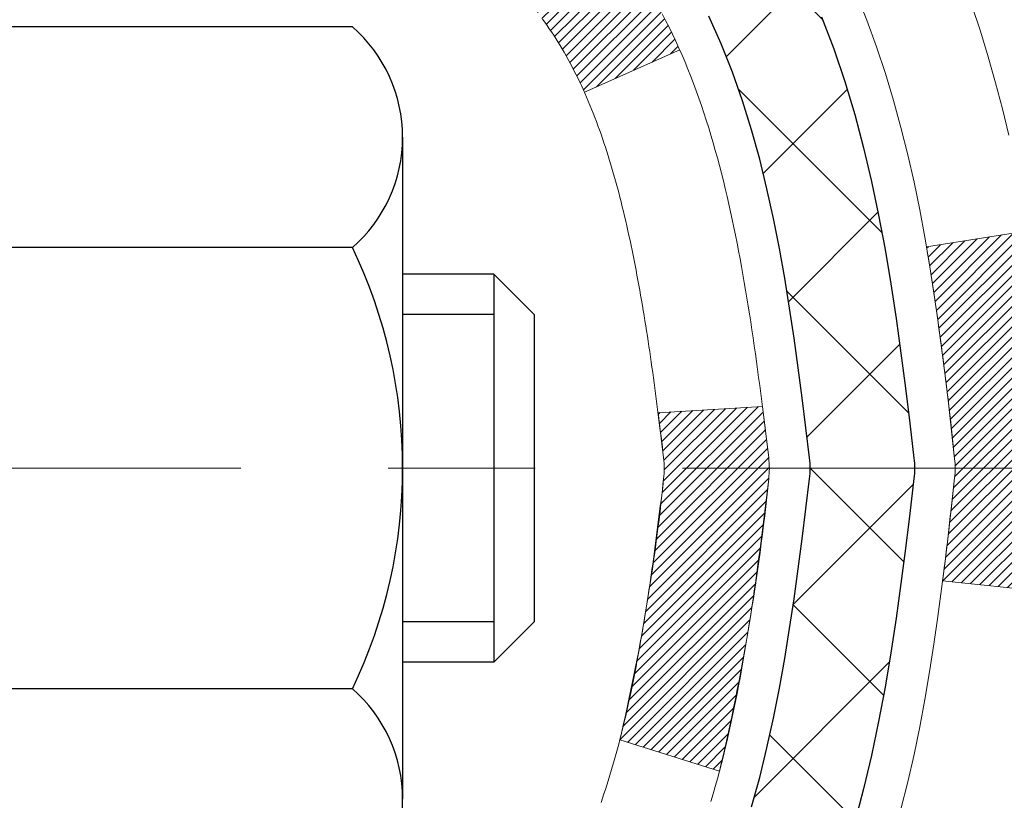
# Model space of a CAD drawing. Extents: x 13 to 3254, y -366 to 1977.
# Drawn here: x 179 to 180, y -342 to -341 of the extents above; entities that cross this region are included whole.
import ezdxf

# ---------------------------------------------------------------- set-up
doc = ezdxf.new("R2010")
doc.units = 0
doc.header["$LTSCALE"] = 5
doc.header["$MEASUREMENT"] = 0
doc.linetypes.add('CENTERX2', pattern=[4, 2.5, -0.5, 0.5, -0.5])
doc.layers.get('DEFPOINTS').update_dxf_attribs({"linetype": 'CONTINUOUS'})
for name, color, linetype, lineweight in [('CENTERLINE - L', 1, 'CENTERX2', 18), ('CONCRETE - H', 130, 'CONTINUOUS', 9), ('DECK COAT - H', 20, 'CONTINUOUS', 20), ('DECK COAT - L', 22, 'CONTINUOUS', 18), ('DIMS', 50, 'CONTINUOUS', 25), ('MIG FOOT - H', 251, 'CONTINUOUS', 20), ('MIG RETAINER - H', 251, 'CONTINUOUS', 20), ('PVC SIDESHEET - H', 170, 'CONTINUOUS', 20), ('PVC SIDESHEET - L', 150, 'CONTINUOUS', 25), ('SCREW - L', 1, 'CONTINUOUS', 25)]:
    doc.layers.add(name, color=color, linetype=linetype, lineweight=lineweight)
doc.dimstyles.get("Standard").update_dxf_attribs({"dimtxt": 0.18, "dimasz": 0.18, "dimexe": 0.18, "dimexo": 0.0625, "dimgap": 0.09, "dimtad": 0, "dimtih": 1, "dimtoh": 1, "dimdec": 4, "dimzin": 0, "dimdsep": 46, "dimtxsty": 'Standard', "dimcen": 0.09, "dimadec": 0, "dimazin": 0, "dimtfac": 1, "dimtdec": 4, "dimtofl": 0, "dimtmove": 0, "dimatfit": 3, "dimfxl": 1, "dimtolj": 1, "dimtzin": 0, "dimarcsym": 0})
pattern_1 = [(45, (-5.002383895832367, -438.7523548587223), (-0.003479849246914297, 0.003479849246914297), [])]

# ---------------------------------------------------------------- blocks, each defined once
blk = doc.blocks.new('*D44')
at = {"layer": 'DEFPOINTS', "color": 0, "transparency": 16777216}
for p in [(184.2837935231585, -339.5582764294177), (178.7837935231605, -344.5583095999764), (186.670233049148, -344.5583095999764)]:
    blk.add_point(p, dxfattribs=at)
at = {"layer": 'DIMS', "color": 0, "lineweight": -2, "transparency": 16777216}
for p, q in [((184.5937935231585, -339.5582764294177), (186.980233049148, -339.5582764294177)), ((186.670233049148, -339.8682764294177), (186.670233049148, -341.383277197127)), ((186.670233049148, -344.2483095999764), (186.670233049148, -342.8299438637937)), ((179.0937935231605, -344.5583095999764), (186.980233049148, -344.5583095999764))]:
    blk.add_line(p, q, dxfattribs=at)
at = {"layer": 'DIMS', "color": 0, "transparency": 16777216}
for points in [[(186.6185663824813, -339.8682764294177), (186.7218997158146, -339.8682764294177), (186.670233049148, -339.5582764294177)], [(186.6185663824813, -344.2483095999764), (186.7218997158146, -344.2483095999764), (186.670233049148, -344.5583095999764)]]:
    blk.add_solid(points, dxfattribs=at)
at = {"layer": 'DIMS', "color": 0, "transparency": 16777216, "insert": (186.670233049148, -342.1066105304603), "char_height": 0.31, "attachment_point": 5}
blk.add_mtext('\\A1;5 IN\\P [127.0mm]', dxfattribs=at)
blk = doc.blocks.new('*D47')
at = {"layer": 'DEFPOINTS', "color": 0, "transparency": 16777216}
for p in [(188.2837935231609, -340.0582439149092), (178.7838002040783, -340.9788914207599), (178.7838002040783, -342.0583103580539)]:
    blk.add_point(p, dxfattribs=at)
at = {"layer": 'DIMS', "color": 0, "lineweight": -2, "transparency": 16777216}
for p, q in [((188.2837935231609, -340.3682439149092), (188.2837935231609, -341.2888914207599)), ((178.7838002040783, -341.7483103580539), (178.7838002040783, -340.6688914207598)), ((179.0938002040783, -340.9788914207599), (182.5401363267671, -340.9788914207599)), ((187.9737935231609, -340.9788914207599), (185.6401363267672, -340.9788914207599))]:
    blk.add_line(p, q, dxfattribs=at)
at = {"layer": 'DIMS', "color": 0, "transparency": 16777216}
for points in [[(179.0938002040783, -340.9272247540932), (179.0938002040783, -341.0305580874265), (178.7838002040783, -340.9788914207599)], [(187.9737935231609, -340.9272247540932), (187.9737935231609, -341.0305580874265), (188.2837935231609, -340.9788914207599)]]:
    blk.add_solid(points, dxfattribs=at)
at = {"layer": 'DIMS', "color": 0, "transparency": 16777216, "insert": (184.0901363267672, -340.9788914207599), "char_height": 0.31, "attachment_point": 5}
blk.add_mtext('\\A1;9 1/2 IN\\P [241.3mm]', dxfattribs=at)

msp = doc.modelspace()

# ---------------------------------------------------------------- hatches: boundary and pattern name
at = {"layer": 'CONCRETE - H'}
h = msp.add_hatch(dxfattribs=at)
h.set_pattern_fill('AR-CONC', color=256, scale=0.217)
h.set_pattern_definition([(49.99999999999999, (0, 0), (1.556454596243635, -0.1361721329122314), [0.16275, -1.79025]), (355, (0, 0), (-0.30109039394021, 1.632256930129026), [0.1302, -1.4322]), (100.45144446, (0.12970454777, -0.01134767648), (1.255364197397833, 1.496084780401926), [0.13831621664, -1.52147838304]), (46.18420000000002, (0, 0.434), (2.315913687557312, -0.3591768393209761), [0.244125, -2.685375]), (96.63563549, (0.19299273665, 0.40406852381), (2.028216422113076, 2.113837363680775), [0.20747444214, -2.282218859199999]), (351.1841639899999, (0, 0.434), (2.028216420768858, 2.113837362585878), [0.1953, -2.14830000217]), (21, (0.217, 0.3255), (1.295288303097062, -0.8736829927437852), [0.16275, -1.79025]), (326.0000000000001, (0.217, 0.3255), (0.5279942702698324, 1.573575597751671), [0.1302, -1.4322]), (71.45144474, (0.32494069118, 0.25269308442), (1.823282557504037, 0.6998926015897878), [0.1383162123, -1.52147838304]), (37.50000000000001, (0, 0), (0.02638688603852075, 0.7223796628139459), [0, -1.41484, 0, -1.4539, 0, -1.437625]), (7.499999999999999, (0, 0), (0.5708608962494625, 0.8558734147847217), [0, -0.82894, 0, -1.38229, 0, -0.547925]), (327.5, (-0.48391, 0), (1.158394686494127, -0.04894407166360407), [0, -0.5425, 0, -1.6926, 0, -2.24595]), (317.5, (-0.70091, 0), (1.265513987472978, 0.2172278116611295), [0, -0.70525, 0, -1.12406, 0, -1.59495])])
edge = h.paths.add_edge_path()
edge.add_spline(control_points=[(188.5386857454836, -339.5583095999766), (188.7204755028691, -341.0290087100169), (184.1697190691539, -340.1471378251298), (179.7923043915467, -342.7472011219915), (182.7205837550792, -346.6077197602555), (185.7303273442878, -346.3118186117311), (185.7231836933441, -347.3887709157109), (185.8950076187749, -347.6164739032186)], knot_values=[0, 0, 0, 0, 4.105220121653055, 8.330130348180894, 12.38601281298293, 14.39958814125549, 15.18252831326292, 15.18252831326292, 15.18252831326292, 15.18252831326292], degree=3, periodic=0)
edge.add_line((185.8950076187749, -347.6164739032187), (185.4020059667518, -347.61647390322))
edge.add_line((185.4020059667518, -347.61647390322), (185.4020044507749, -347.419623894707))
edge.add_line((185.4020044507749, -347.419623894707), (184.7323207507749, -347.419623894707))
edge.add_arc((184.7323207507748, -347.3802538947072), 0.03936999999979207, 239.9999999999531, 270.00000000008276, ccw=False)
edge.add_line((184.7126357507749, -347.414349314854), (184.5768748431571, -347.3359677182954))
edge.add_arc((184.5217568430985, -347.4314348948482), 0.1102360001515999, 420.0000000103236, 449.9992120313661)
edge.add_line((184.5217583591353, -347.321198894707), (183.6137989021283, -347.321198894707))
edge.add_arc((183.6137989022022, -347.2818288941481), 0.03937000055890394, 240.0025478434609, 269.999999892416, ccw=False)
edge.add_line((183.5941154181062, -347.3159251901031), (182.9140267159694, -346.9232763120363))
edge.add_arc((182.8540267751879, -347.0271993948417), 0.1200000001398097, 420.0000326873925, 449.999276148027)
edge.add_line((182.8540282912199, -346.9071993947114), (182.6425884246381, -346.9071993947114))
edge.add_arc((182.6425853931164, -346.8678293940616), 0.03937000076651138, 225.0000002219611, 270.00441182117834, ccw=False)
edge.add_line((182.6147465987069, -346.8956681886867), (182.498280074574, -346.7792016645538))
edge.add_arc((182.2485781002669, -347.0289036388611), 0.3531319186165606, 405.0000000000261, 436.0979991089187)
edge.add_arc((181.9592935071845, -348.1976734123012), 1.557170273114525, 436.0979991089611, 463.9019434277543)
edge.add_arc((181.6700089141245, -347.0289036388942), 0.3531319186567112, 463.9017475032581, 492.1169401451409)
edge.add_line((181.4331824184001, -346.7669582955551), (181.303840415661, -346.8956681886867))
edge.add_arc((181.2760016215771, -346.8678293945487), 0.03937000019183583, 270.0022063848001, 314.99999994422456, ccw=False)
edge.add_line((181.2760031376638, -346.9071993947113), (179.5650965192018, -346.9071993947114))
edge.add_arc((179.5650965192018, -346.8678293947114), 0.03937000000001944, 179.9999999999173, 270.00000000008276, ccw=False)
edge.add_line((179.5257265192018, -346.8678293947113), (179.525729551152, -342.2045972690724))
edge.add_arc((179.5650995511519, -342.2045972690723), 0.03936999999984891, 107.3023772371372, 180.0000000001654, ccw=False)
edge.add_arc((179.4257875103837, -341.757383155236), 0.4290404058595073, 287.3023772371974, 306.9749010396853)
edge.add_arc((179.3493011705749, -341.6952750630966), 0.5251995961844595, 309.5666441756437, 345.6920565175259)
edge.add_arc((178.2793509841761, -341.4084200362796), 1.632909065609119, 345.2170686115325, 355.1808035833506)
edge.add_arc((178.5485174563535, -341.6423479607184), 1.361411651893405, 364.0749794954122, 378.3350539601615)
edge.add_arc((179.4140468340853, -341.3497930559482), 0.4478254090915056, 377.6402559384968, 431.8710970827247)
edge.add_arc((179.584124602649, -340.8726094917017), 0.06004988997894509, 193.4822306559217, 239.21539210709102, ccw=False)
edge.add_line((179.525729551152, -340.8866097505257), (179.525729551152, -340.6973747016671))
edge.add_line((179.525729551152, -340.6973747016671), (179.4273045511523, -340.6973747016671))
edge.add_line((179.4273045511523, -340.6973747016671), (179.4273045511523, -340.692822145547))
edge.add_arc((179.4666745511522, -340.6928221455468), 0.03936999999987734, 122.90315213924501, 180.0000000002482, ccw=False)
edge.add_line((179.4452879545165, -340.6597674880182), (179.7605058949723, -340.4558192565452))
edge.add_arc((179.5795338080455, -340.2546692623057), 0.2705775608383001, 311.9773110941225, 358.5307111492199)
edge.add_line((179.8500224063624, -340.2616071733576), (180.1379350865744, -340.2616071733576))
edge.add_arc((180.1391389281176, -340.1840708574206), 0.07754566089440124, 269.1104878122889, 360.8895121877741)
edge.add_line((180.2166752440547, -340.1828670158773), (180.2166722120767, -340.0582439149092))
edge.add_line((180.2166722120767, -340.0582439149092), (188.283793523161, -340.0582439149092))
edge.add_line((188.283793523161, -340.0582439149092), (188.283793523161, -339.5583095999766))
edge.add_line((188.283793523161, -339.5583095999766), (188.5386857454837, -339.5583095999768))
h.paths.add_polyline_path([(182.9276363267672, -341.4697247540931), (185.4076363267671, -341.4697247540931), (185.4076363267671, -340.4880580874265), (182.9276363267672, -340.4880580874265)], flags=25)
at = {"layer": 'DECK COAT - H'}
h = msp.add_hatch(dxfattribs=at)
h.set_pattern_fill('ANSI31', color=256, scale=0.03937, style=0)
h.set_pattern_definition(pattern_1)
h.paths.add_polyline_path([(179.516685474547, -341.2009683343086), (179.5148548953653, -341.1996272635474), (179.5130268146093, -341.1983314175421), (179.5112025754939, -341.1970812628698), (179.5093835212339, -341.1958772661079), (179.5075712814233, -341.1947200409905), (179.5057702895446, -341.1936115278486), (179.5030909667908, -341.192024135592), (179.4995524998548, -341.1900904681293), (179.4960104448473, -341.1883132269726), (179.4933297082497, -341.1870893553313), (179.4914790021802, -341.1862849007765), (179.4895534403636, -341.1854873500907), (179.4875394263968, -341.1846920340694), (179.4854365678728, -341.1838994109409), (179.4832455166633, -341.1831101799866), (179.4809669246403, -341.1823250404881), (179.4786014436754, -341.1815446917269), (179.4761501014238, -341.1807699516015), (179.4736159517089, -341.1800018320978), (179.4709999107733, -341.1792399469225), (179.4683024351341, -341.1784837088865), (179.4655239813087, -341.1777325308011), (179.4626650058146, -341.1769858254775), (179.459725965169, -341.1762430057267), (179.4567073158895, -341.1755034843601), (179.4536095144933, -341.1747666741886), (179.4504324906108, -341.1740315579615), (179.4471760070548, -341.1732957998036), (179.4438419247648, -341.1725575876978), (179.4404322056318, -341.1718151602453), (179.436948811547, -341.1710667560467), (179.4333937044015, -341.1703106137031), (179.4297688460864, -341.1695449718154), (179.428148499087, -341.169180457265, -0.01216223081922373), (179.4182218950259, -341.1670644340136), (179.4385391769697, -341.0989989597393, 0.00498223423146265), (179.4412328186483, -341.099532840381), (179.4461147232433, -341.1005670542279), (179.4515316599058, -341.1017160423996), (179.456899903642, -341.1028719310437), (179.4622159736242, -341.1040423150264), (179.4674763890247, -341.1052347892137), (179.4726772358676, -341.1064571474166), (179.4778142600792, -341.107716744762), (179.4828847130135, -341.1090196492872), (179.4878859219713, -341.1103718784033), (179.4928152142536, -341.1117794495214), (179.4976699171613, -341.1132483800528), (179.5024473579952, -341.1147846874086), (179.5071448640564, -341.1163943889999), (179.5117597626458, -341.1180835022379), (179.5162893810641, -341.1198580445339), (179.5207313429014, -341.121724210309), (179.5250996883134, -341.1236958429487), (179.529408149724, -341.1257802729639), (179.5336634572845, -341.1279795178569), (179.537872341146, -341.1302955951302), (179.5420415314598, -341.1327305222858), (179.5461776696255, -341.1352862678381), (179.5502767635983, -341.137958853556), (179.554332165984, -341.1407425850556), (179.5583420719636, -341.1436343908507), (179.5623046767179, -341.146631199455), (179.5662181754278, -341.1497299393826), (179.5700807628212, -341.1529275398146), (179.5738904853087, -341.1562210402261), (179.5776454435407, -341.1596070132458), (179.5813438683066, -341.1630817535802), (179.5849839903968, -341.1666415559361), (179.5885640406007, -341.1702827150198), (179.5920822497084, -341.1740015255381), (179.5955368485096, -341.1777942821975), (179.5989260677945, -341.1816572797046), (179.6022481383526, -341.1855868127659), (179.6055012909739, -341.1895791760882), (179.6086837564483, -341.1936306643778), (179.6117937655656, -341.1977375723415), (179.6148292426527, -341.201895995233), (179.6177899822084, -341.2061037210029), (179.6206772506269, -341.2103597676864), (179.6234923161552, -341.2146631547981), (179.6262364470405, -341.2190129018524), (179.6289109115297, -341.2234080283639), (179.6315169778701, -341.2278475538472), (179.6340559143086, -341.2323304978169), (179.6365289890922, -341.2368558797874), (179.6389374704681, -341.2414227192735), (179.6412826266832, -341.2460300357895), (179.6435657259847, -341.2506768488503), (179.6457880366196, -341.2553621779701), (179.6479508268349, -341.2600850426637), (179.648466995288, -341.2612523593369), (179.5837478212575, -341.2901144308467), (179.5828577303459, -341.2881304842892), (179.5816513270785, -341.285504967967), (179.5804272967477, -341.2829041809678), (179.5791854406217, -341.2803282320803), (179.577925736663, -341.2777774450905), (179.5766483613662, -341.2752523125072), (179.5753531226847, -341.2727528156929), (179.5740398158802, -341.2702789195531), (179.5727082362147, -341.2678305889933), (179.5713581789497, -341.2654077889189), (179.5699894393473, -341.2630104842355), (179.5686018126693, -341.2606386398487), (179.5671950941773, -341.2582922206638), (179.565769079133, -341.2559711915865), (179.5643235627987, -341.2536755175223), (179.5628583404358, -341.2514051633766), (179.5613732073062, -341.2491600940551), (179.5598679586716, -341.2469402744631), (179.5583419437521, -341.2447451654796), (179.5567922533849, -341.2425716385962), (179.5552191669018, -341.2404201059124), (179.5536236162789, -341.2382917119827), (179.552006533492, -341.236187601362), (179.550368850517, -341.2341089186051), (179.5487114993298, -341.2320568082667), (179.5470354119064, -341.2300324149017), (179.5453415202226, -341.2280368830648), (179.5436307562544, -341.2260713573108), (179.5419040519777, -341.2241369821946), (179.5401623393684, -341.2222349022709), (179.5384065504025, -341.2203662620944), (179.5366376170557, -341.2185322062199), (179.5348564903087, -341.2167338971709), (179.5330653451422, -341.2149735282372), (179.5312658788024, -341.2132524539225), (179.5294590484755, -341.2115712563976), (179.5276458113472, -341.209930517834), (179.5258271246034, -341.2083308204025), (179.52400394543, -341.2067727462744), (179.522177231013, -341.2052568776208), (179.5203479385381, -341.2037837966128), (179.5185170251915, -341.2023540854216)])
h.paths.add_polyline_path([(179.2580135511285, -340.6973747016669), (179.3288795511285, -340.6973747016669), (179.3288795511285, -340.8677045032438), (179.2580135511285, -340.8677045032438)])
h.paths.add_polyline_path([(179.7140215167147, -341.1239126315218), (179.7025745565099, -341.1086494963799), (179.6904023116217, -341.0938972998003), (179.6774958460966, -341.079796924549), (179.6638463597855, -341.0664902025846), (179.6494450525389, -341.0541189658656), (179.6342838160835, -341.042823304388), (179.6184013428901, -341.0326254760776), (179.6007540720665, -341.0227060938872), (179.6380149156054, -340.9607056921279), (179.6536670641705, -340.9699114185782), (179.6690075934804, -340.9800986986579), (179.6838403476462, -340.9910638856181), (179.6981559450675, -341.0027131503031), (179.7119450006624, -341.0149527147841), (179.7251962798458, -341.0277160163813), (179.7378936613988, -341.0410083992671), (179.7500237889923, -341.0548364753511), (179.7615865795819, -341.0691678445361), (179.7725850406635, -341.0839610232014), (179.7830221797329, -341.0991745277261), (179.7929010042859, -341.1147668744895), (179.8022245218185, -341.1306965798709), (179.81099580346, -341.1469222021248), (179.8123373590991, -341.1496100393881), (179.7479597355234, -341.1793306417511), (179.7442118694823, -341.172140085937), (179.734813616417, -341.1556758077135), (179.7247591369335, -341.1395948094571)])
h.paths.add_polyline_path([(179.4548635511283, -340.6973747016669), (179.5257295511283, -340.6973747016669), (179.5257295511283, -340.7727203127856), (179.4548635511283, -340.7727203127856)])
h = msp.add_hatch(dxfattribs=at)
h.set_pattern_fill('ANSI31', color=256, scale=0.03937, style=0)
h.set_pattern_definition(pattern_1)
edge = h.paths.add_edge_path()
edge.add_line((179.704673962808, -341.5035674844368), (179.708983635212, -341.538511046396))
edge.add_arc((179.650356082068, -341.545603509799), 0.05905499999809771, 353.1021672443296, 366.8978327558927, ccw=False)
edge.add_arc((178.2162629390512, -341.403081456373), 1.500199846818024, 346.579859602878, 354.2763929923744, ccw=False)
edge.add_line((179.6754988613614, -341.7512625923242), (179.6078309843056, -341.7298979310456))
edge.add_arc((178.2400856023717, -341.4090449248117), 1.404875112389268, 346.7979661355616, 354.1293311561413)
edge.add_arc((179.5789703929842, -341.5456035098003), 0.05905500000150653, 353.0589419097265, 366.9410581970547)
edge.add_line((179.6375925787072, -341.5384668182532), (179.633779436073, -341.5078376938004))
edge.add_line((179.633779436073, -341.5078376938004), (179.7046749479955, -341.5035674250958))
edge = h.paths.add_edge_path()
edge.add_line((179.8966934177846, -341.6292050324213), (179.8271760178631, -341.6219400975154))
edge.add_arc((175.5103512972434, -341.084032809969), 4.350209181010778, 352.8971462706029, 353.8232404798497)
edge.add_arc((179.7766093966598, -341.5456035098078), 0.05905499999901267, 353.6858784896266, 366.3141215274354)
edge.add_arc((177.5315340894473, -341.7710246119416), 2.315415893508157, 365.7484803829724, 369.3401081593016)
edge.add_line((179.816253006673, -341.3952451165173), (179.885006620971, -341.3842058252486))
edge.add_arc((177.1195048609998, -341.8401612420573), 2.802837013905978, 366.17369745405193, 369.36227794870456, ccw=False)
edge.add_arc((179.847432337119, -341.545603509799), 0.05905499999875025, 353.3218076347646, 366.6781923652354, ccw=False)
edge.add_arc((174.4162928406072, -340.919980942548), 5.526108933343981, 352.62627912150367, 353.4278146006737, ccw=False)
at = {"layer": 'MIG FOOT - H'}
h = msp.add_hatch(dxfattribs=at)
h.set_pattern_fill('ANSI31', color=256, scale=1.9685, style=0)
h.set_pattern_definition([(45, (-769.6394872878294, -807.120976325465), (-0.1739924623457148, 0.1739924623457148), [])])
h.paths.add_polyline_path([(179.1857950391375, -340.7954744032289), (179.0217950391375, -340.795474403229), (179.0217950391379, -341.357974403229), (179.1857950391376, -341.357974403229)])
edge = h.paths.add_edge_path()
edge.add_line((179.1857950391376, -341.732974403229), (179.0217950391379, -341.732974403229))
edge.add_line((179.0217950391379, -341.732974403229), (179.0217950391382, -347.0121444032289))
edge.add_arc((179.3761250391381, -347.012144403229), 0.3543299999998908, 179.9999999999908, 270.0000000000184)
edge.add_line((179.3761250391382, -347.3664744032289), (181.7405450081382, -347.3664744032289))
edge.add_line((181.7405450081382, -347.3664744032289), (181.7405450081378, -347.2024744032289))
edge.add_line((181.7405450081378, -347.2024744032289), (179.3761250391382, -347.202474403229))
edge.add_arc((179.3761250391382, -347.0121444032289), 0.1903300000000172, 180, 270, ccw=False)
edge.add_line((179.1857950391382, -347.0121444032289), (179.1857950391376, -341.732974403229))
h.paths.add_polyline_path([(182.709295039138, -347.202474403229), (182.178048070138, -347.2024744032291), (182.1780480701381, -347.3664744032291), (182.7092950391381, -347.366474403229)])
at = {"layer": 'MIG RETAINER - H'}
h = msp.add_hatch(dxfattribs=at)
h.set_pattern_fill('ANSI31', color=256, scale=0.47, style=0)
h.set_pattern_definition([(45, (-769.6394872878294, -777.8198326319092), (-0.04154252339470966, 0.04154252339470967), [])])
h.paths.add_polyline_path([(178.7837950391394, -342.4674744032289), (178.783795039138, -341.7663574960947), (178.8580913734201, -341.7017726780345), (179.0217950391382, -341.7017726780345), (179.0217950391384, -342.4674744032289)])
edge = h.paths.add_edge_path()
edge.add_arc((179.5637950391363, -340.0184744032267), 0.07800000000003138, 270.000000000501, 360.0000000000418)
edge.add_line((179.6417950391364, -340.0184744032266), (179.641795039136, -339.7554744032295))
edge.add_arc((179.6617950391363, -339.7554744032293), 0.02000000000020918, 90.00000000195422, 180.0000000006514, ccw=False)
edge.add_line((179.6617950391356, -339.7354744032291), (179.7487950391354, -339.7354744032273))
edge.add_arc((179.7487950391361, -339.7654744032273), 0.03000000000002956, 2.1719870346714742e-10, 90.0000000013028, ccw=False)
edge.add_line((179.7787950391361, -339.7654744032272), (179.7787950391368, -340.3004744032343))
edge.add_arc((179.6217950391369, -340.3004744032344), 0.1569999999999254, -90.00000000033191, 6.230038707144558e-11, ccw=False)
edge.add_line((179.6217950391359, -340.4574744032344), (179.4555347241786, -340.4574744032336))
edge.add_arc((179.4555347241893, -340.5362140882651), 0.07873968503150763, 90.00000000777618, 177.4144840053407)
edge.add_arc((179.2619922651232, -340.5274744032296), 0.114999999999426, 275.2124696741832, 357.41448399788595, ccw=False)
edge.add_arc((179.2706229504484, -340.6220815449829), 0.02000000000000517, 160.3257550186187, 275.2124696744299, ccw=False)
edge.add_arc((179.140575984017, -340.5755839307947), 0.1181095275611714, 340.3257550185371, 642.6342225154141)
edge.add_arc((179.1707841441774, -340.7103493145659), 0.02000000000040289, -10.621520467928804, 102.63422251394002, ccw=False)
edge.add_arc((179.1127950391373, -340.6994744032279), 0.07899999999997757, 270.0000000008245, 349.3784795304081, ccw=False)
edge.add_line((179.1127950391384, -340.7784744032279), (179.0387950391372, -340.778474403229))
edge.add_arc((179.0387950391375, -340.795474403229), 0.01699999999999591, 90.00000000076633, 180)
edge.add_line((179.0217950391374, -340.795474403229), (179.021795039138, -341.3891761284237))
edge.add_line((179.021795039138, -341.3891761284237), (178.8580913734201, -341.3891761284237))
edge.add_line((178.8580913734201, -341.3891761284237), (178.783795039138, -341.3245913103635))
edge.add_line((178.783795039138, -341.3245913103635), (178.7837950391361, -339.76547440323))
edge.add_arc((178.813795039136, -339.7654744032299), 0.02999999999985903, 90.00000000043423, 180.0000000002171, ccw=False)
edge.add_line((178.8137950391357, -339.7354744032299), (178.8787950391359, -339.7354744032293))
edge.add_arc((178.8787950391361, -339.7554744032293), 0.01999999999998181, 0, 90.00000000065143, ccw=False)
edge.add_line((178.8987950391361, -339.7554744032293), (178.8987950391364, -340.0184744032308))
edge.add_arc((178.9767950391364, -340.0184744032306), 0.07799999999997453, 180.0000000000835, 270.0000000004176)
edge.add_line((178.976795039137, -340.0964744032306), (178.980795039137, -340.0964744032306))
edge.add_arc((178.9807950391366, -340.0184744032308), 0.07799999999986085, 270.000000000334, 360.0000000001671)
edge.add_line((179.0587950391364, -340.0184744032305), (179.0587950391361, -339.7554744032299))
edge.add_arc((179.0787950391361, -339.7554744032299), 0.01999999999998181, 90.00000000032571, 180, ccw=False)
edge.add_line((179.0787950391359, -339.7354744032299), (179.2202416871923, -339.7354744032289))
edge.add_line((179.2202416871923, -339.7354744032289), (179.2202416871923, -340.0663696094462))
edge.add_line((179.2202416871923, -340.0663696094462), (179.23952724959, -340.085700216348))
edge.add_line((179.23952724959, -340.085700216348), (179.23952724959, -340.1628424659333))
edge.add_line((179.23952724959, -340.1628424659333), (179.2973839367786, -340.2014135907262))
edge.add_line((179.2973839367786, -340.2014135907262), (179.3552406239673, -340.1628424659333))
edge.add_line((179.3552406239673, -340.1628424659333), (179.3552406239673, -340.085700216348))
edge.add_line((179.3552406239673, -340.085700216348), (179.3745261863641, -340.066414653952))
edge.add_line((179.3745261863641, -340.066414653952), (179.3745261863641, -339.7354744032289))
edge.add_line((179.3745261863641, -339.7354744032289), (179.4617950391361, -339.7354744032287))
edge.add_arc((179.4617950391361, -339.7554744032287), 0.01999999999998181, 0, 90, ccw=False)
edge.add_line((179.4817950391361, -339.7554744032287), (179.4817950391364, -340.0184744032268))
edge.add_arc((179.5597950391365, -340.0184744032266), 0.07800000000008822, 180.000000000167, 270.000000000334)
edge.add_line((179.559795039137, -340.0964744032267), (179.563795039137, -340.0964744032267))
at = {"layer": 'PVC SIDESHEET - H'}
h = msp.add_hatch(dxfattribs=at)
h.set_pattern_fill('ANSI37', color=256, scale=0.59055, style=0)
h.set_pattern_definition([(45, (-5.002383895845838, -372.3827256218926), (-0.05219773870371446, 0.05219773870371446), []), (135, (-5.002383895845838, -372.3827256218926), (-0.05219773870371446, -0.05219773870371446), [])])
h.paths.add_polyline_path([(179.3564385511288, -340.7666939418641), (179.3564385511286, -340.6928221455469, -0.2544175294253038), (179.4067920805482, -340.6002691044665), (179.6276619428041, -340.4573647452552, 0.4033078353723514), (179.7787950391184, -340.3004744031649), (179.7787950391184, -340.2756244371699, 0.02353096692885778), (179.7796660511273, -340.2571269031166), (179.7796660511257, -339.7590964031169, 0.4142135623729873), (179.7560440511258, -339.735474403117), (179.3761235513621, -339.735474403118), (179.376123551362, -339.6764192875718), (179.4007296569196, -339.6567344031258), (179.7391364840022, -339.6567344031248, -0.4142135623730915), (179.8493724840024, -339.7669704031245), (179.8493724840038, -340.2571269031166, -0.213440768600962), (179.7605058949486, -340.4558192565451), (179.4452879544928, -340.6597674880182, 0.2544175294251872), (179.4273045511286, -340.6928221455469), (179.4273045511287, -340.7666939418641), (179.4273045511286, -340.9491520428224, 0.3306422189433676), (179.4692752537552, -341.0056818562692), (179.4930355256538, -341.0127534679102), (179.5160931256254, -341.0200136322579), (179.5387689058146, -341.0278334420159), (179.5609065734799, -341.0364419804303), (179.5823498358806, -341.0460683307471), (179.6029424002755, -341.0569415762125), (179.6225279739234, -341.0692908000724), (179.6409502954813, -341.0833449976146), (179.6580953772813, -341.0992147378003), (179.6739750366943, -341.1166581568206), (179.6886243880691, -341.1353681262435), (179.7020785457547, -341.1550375176369), (179.7143729433161, -341.1753612778209), (179.7255586237567, -341.1961358317805), (179.7357089812355, -341.2173029111036), (179.7448984400891, -341.2388174429249), (179.7531963478115, -341.2606490173151), (179.7606697912953, -341.2827737534122), (179.7673858470846, -341.3051678002433), (179.7734115917234, -341.3278073068358), (179.7788141017558, -341.3506684222166), (179.7836604537257, -341.3737272954131), (179.7880177241773, -341.3969600754524), (179.7919529896546, -341.4203429113617), (179.7955333267015, -341.4438519521682), (179.7988258118623, -341.467463346899), (179.8018975216807, -341.4911532445814), (179.8048155327009, -341.5148977942425), (179.8076469214671, -341.5386731449095, -0.05933499155532457), (179.8076342737574, -341.5526400783071), (179.8048155327009, -341.5763092253556), (179.8018975216807, -341.6000537750167), (179.7988258118623, -341.6237436726991), (179.7955333267015, -341.6473550674299), (179.7919529896546, -341.6708641082364), (179.7880177241773, -341.6942469441457), (179.7836604537257, -341.717479724185), (179.7788141017558, -341.7405385973815), (179.7734115917234, -341.7633997127623), (179.7673858470846, -341.7860392193547), (179.7606697912953, -341.8084332661859), (179.7531963478115, -341.8305580022829), (179.7448984400891, -341.8523895766731), (179.7357089812355, -341.8739041084945), (179.7255586237567, -341.8950711878176), (179.7143729433161, -341.9158457417772), (179.7020785457546, -341.9361695019611), (179.6886243880691, -341.9558388933546), (179.6739750366943, -341.9745488627774), (179.6580953772813, -341.9919922817977), (179.6409502954813, -342.0078620219834), (179.6225279739234, -342.0219162195256), (179.6029424002755, -342.0342654433856), (179.5823498358806, -342.045138688851), (179.5609065734799, -342.0547650391678), (179.5387689058145, -342.0633735775822), (179.5160931256254, -342.0711933873401), (179.4930355256538, -342.0784535516878), (179.4697523986406, -342.0853831538711, 0.3329817396557117), (179.4273045511283, -342.1420549767749), (179.3564385511384, -342.1420549767749), (179.3564385511286, -342.1271001009359, -0.3608117966093517), (179.4463211651446, -342.0187593635607), (179.466638981826, -342.0144133704986), (179.4867823644203, -342.0096509076769), (179.5065768788403, -342.0040555053362), (179.5258480909987, -341.9972106937166), (179.5444230630884, -341.9887077669655), (179.5621793613363, -341.978400074904), (179.5790560401206, -341.966460017486), (179.5949958736265, -341.9530792960244), (179.6099416360391, -341.9384496118321), (179.6238361015434, -341.9227626662218), (179.6366220443246, -341.9062101605066), (179.6482533753184, -341.8889733247468), (179.6587693169211, -341.8711531754963), (179.6682485362867, -341.8528136416493), (179.6767699140326, -341.8340184513931), (179.6844123307757, -341.8148313329151), (179.6912546671333, -341.7953160144026), (179.6973758037225, -341.775536224043), (179.7028546211604, -341.7555556900237), (179.707770000064, -341.735438140532), (179.7122002252376, -341.7152460724174), (179.716209888493, -341.6950136838911), (179.7198498945983, -341.6747468868181), (179.7231705536975, -341.6544503641835), (179.7262221759353, -341.6341287989724), (179.7290550714556, -341.61378687417), (179.7317195504028, -341.5934292727616), (179.734265922921, -341.5730606777322), (179.7367325499968, -341.5527839990089, 0.06060086340155051), (179.7367444991546, -341.5385212475309), (179.734265922921, -341.5181463418658), (179.7317195504028, -341.4977777468364), (179.7290550714556, -341.4774201454279), (179.7262221759353, -341.4570782206256), (179.7231705536975, -341.4367566554145), (179.7198498945983, -341.4164601327799), (179.716209888493, -341.3961933357069), (179.7122002252376, -341.3759609471806), (179.707770000064, -341.355768879066), (179.7028546211604, -341.3356513295743), (179.6973758037225, -341.315670795555), (179.6912546671333, -341.2958910051954), (179.6844123307757, -341.276375686683), (179.6767699140326, -341.2571885682049), (179.6682485362867, -341.2383933779487), (179.6587693169211, -341.2200538441017), (179.6482533753184, -341.2022336948512), (179.6366220443246, -341.1849968590914), (179.6238361015434, -341.1684443533762), (179.6099416360391, -341.152757407766), (179.5949958736265, -341.1381277235736), (179.5790560401206, -341.124747002112), (179.5621793613363, -341.1128069446941), (179.5444230630884, -341.1024992526326), (179.5258480909987, -341.0939963258813), (179.5065768788403, -341.0871515142618), (179.4867823644203, -341.081556111921), (179.466638981826, -341.0767936490994), (179.4463211651446, -341.0724476560374, -0.3608117966100778), (179.3564385511286, -340.9641069186621)])

# ---------------------------------------------------------------- linework, layer by layer
at = {"layer": 'CENTERLINE - L', "ltscale": 0.03}
msp.add_line((180.0253011452288, -341.545474403229), (178.6031154561837, -341.545474403229), dxfattribs=at)
at = {"layer": 'DECK COAT - L'}
msp.add_line((179.6484726964218, -341.2612498168673), (179.583750039586, -341.290113441564), dxfattribs=at)
for points in [[(179.7988366137365, -341.7771150537434), (179.8034748048625, -341.758562844853), (179.8077108514338, -341.7399358197921), (179.8115711091772, -341.7212629414345), (179.8150890915718, -341.702555564498), (179.818301415872, -341.6838174083767), (179.8212447118703, -341.6650521616208), (179.8239556093593, -341.64626351278), (179.8264707381316, -341.6274551504044), (179.8288267279796, -341.608630763044), (179.8310602086962, -341.5897940392487), (179.8332078100736, -341.5709486675684), (179.8353061619065, -341.5520983365533, 0.05515693748351878), (179.8353061619046, -341.539108683045), (179.8332078100736, -341.5202583520297), (179.8310602086962, -341.5014129803494), (179.8288267279796, -341.482576256554), (179.8264707381316, -341.4637518691936), (179.8239556093593, -341.444943506818), (179.8212447118703, -341.4261548579773), (179.818301415872, -341.4073896112213), (179.8150890915718, -341.3886514551), (179.8115711091772, -341.3699440781635), (179.8077108514338, -341.3512711998059), (179.8034748048625, -341.3326441747449), (179.7988366137365, -341.3140919658546), (179.7937709279619, -341.295646009877), (179.7882523974448, -341.2773377435545), (179.7822556720909, -341.2591986036292), (179.7757554018065, -341.2412600268432), (179.7687262364974, -341.2235534499388)], [(179.6365289890922, -341.2368558797874), (179.6389374704681, -341.2414227192735), (179.6412826266832, -341.2460300357895), (179.6435657259847, -341.2506768488503), (179.6457880366196, -341.2553621779701), (179.6479508268349, -341.2600850426637), (179.6500553648778, -341.2648444624456), (179.6521029189952, -341.2696394568304), (179.6540947574341, -341.2744690453326), (179.6560321484418, -341.2793322474668), (179.6579163602653, -341.2842280827474), (179.6597486611516, -341.2891555706892), (179.6615303193476, -341.2941137308067), (179.6632626031005, -341.2991015826144), (179.6649467806575, -341.3041181456269), (179.6665841202654, -341.3091624393588), (179.6681758901715, -341.3142334833245), (179.6697233586226, -341.3193302970388), (179.6712277938661, -341.3244519000161), (179.6726908256269, -341.3295962610571), (179.6741141518093, -341.3347607905827), (179.6754988613614, -341.3399444272737), (179.6768460376814, -341.3451461247916), (179.6781567641672, -341.3503648367979), (179.6794321242169, -341.355599516954), (179.6806732012286, -341.3608491189215), (179.6818810786005, -341.3661125963616), (179.6830568397303, -341.3713889029361), (179.6842015680163, -341.3766769923062), (179.6853163468565, -341.3819758181336), (179.686402259649, -341.3872843340796), (179.6874603897917, -341.3926014938057), (179.6884918206829, -341.3979262509735), (179.6894976357204, -341.4032575592443), (179.6904789183025, -341.4085943722796), (179.6914367516272, -341.4139356445891), (179.6923717605812, -341.4192823404393), (179.6932845125943, -341.4246359170908), (179.6941759510145, -341.4299962963397), (179.6950470191901, -341.435363399982), (179.6958986604692, -341.4407371498139), (179.6967318182002, -341.4461174676314), (179.6975474357313, -341.4515042752309), (179.6983464564105, -341.4568974944083), (179.6991298235861, -341.4622970469599), (179.6998984806064, -341.4677028546815), (179.7006533708195, -341.4731148393695), (179.7013954375737, -341.47853292282), (179.702125624217, -341.483957026829), (179.7028448740978, -341.4893870731927), (179.7035541305642, -341.4948229837073), (179.7042543369644, -341.5002646801687), (179.7049464371526, -341.5057120840654), (179.705631409236, -341.5111650976739), (179.706310239871, -341.5166236229288), (179.7069839034221, -341.5220875701293), (179.7076533742531, -341.5275568495745), (179.7083196267284, -341.5330313715637), (179.708983635212, -341.538511046396, -0.06026775604066575), (179.708983635212, -341.5526959732019), (179.7083196267284, -341.5581756480342), (179.7076533742531, -341.5636501700234), (179.7069839034221, -341.5691194494686), (179.7063102398711, -341.5745833966691), (179.705631409236, -341.580041921924), (179.7049464371526, -341.5854949355324), (179.7042543369644, -341.5909423394291), (179.7035541305642, -341.5963840358907), (179.7028448740978, -341.6018199464052), (179.702125624217, -341.6072499927689), (179.7013954375737, -341.6126740967779), (179.7006533708195, -341.6180921802284), (179.6998984806064, -341.6235041649164), (179.6991298235861, -341.6289099726381), (179.6983464564105, -341.6343095251896), (179.6975474357313, -341.639702744367), (179.6967318182002, -341.6450895519664), (179.6958986604692, -341.650469869784), (179.6950470191901, -341.655843619616), (179.6941759510145, -341.6612107232583), (179.6932845125943, -341.6665711025071), (179.6923717605812, -341.6719246791586), (179.6914367516272, -341.6772713750088), (179.6904789183025, -341.6826126473183), (179.6894976357204, -341.6879494603536), (179.6884918206829, -341.6932807686244), (179.6874603897917, -341.6986055257921), (179.686402259649, -341.7039226855183), (179.6853163468565, -341.7092312014643), (179.6842015680163, -341.7145300272917), (179.6830568397303, -341.7198181166618), (179.6818810786005, -341.7250944232363), (179.6806732012286, -341.7303579006765), (179.6794321242169, -341.7356075026439), (179.6781567641672, -341.7408421828001), (179.6768460376814, -341.7460608948064), (179.6754988613614, -341.7512625923242), (179.6741141518093, -341.7564462290153), (179.6726908256269, -341.7616107585409), (179.6712277938661, -341.7667551195818), (179.6697233586227, -341.7718767225591)], [(179.5950216173956, -341.7725948339835), (179.5960319969821, -341.7696810512962), (179.5970273330187, -341.7667439535377), (179.5980078242369, -341.7637836494968), (179.5989736693687, -341.760800247962), (179.5999250671458, -341.757793857722), (179.6008622163, -341.7547645875654), (179.6017853155633, -341.7517125462808), (179.6026945636673, -341.7486378426568), (179.6035901593437, -341.745540585482), (179.6044721632997, -341.742421764636), (179.6053402262263, -341.7392851729835), (179.6061945146147, -341.7361315468656), (179.6070352551951, -341.7329612494215), (179.6078626746978, -341.7297746437898), (179.608676999853, -341.7265720931097), (179.609478457391, -341.7233539605199), (179.6102672740421, -341.7201206091594), (179.6110436765363, -341.7168724021672), (179.6118078916042, -341.7136097026821), (179.6125601459759, -341.7103328738431), (179.6133006663817, -341.707042278789), (179.6140296795517, -341.703738280659), (179.6147474122163, -341.7004212425917), (179.6154540911058, -341.6970915277262), (179.6161499429504, -341.6937494992014), (179.6168351944804, -341.6903955201562), (179.6175100724261, -341.6870299537296), (179.6181748035175, -341.6836531630604), (179.6188296144852, -341.6802655112876), (179.6194747320593, -341.6768673615501), (179.62011038297, -341.6734590769868), (179.6207367939476, -341.6700410207367), (179.6213541917224, -341.6666135559386), (179.6219624174904, -341.6631780445119), (179.6225613421113, -341.6597355533845), (179.6231512457869, -341.6562859787155), (179.6237324087248, -341.6528292166485), (179.6243051111327, -341.649365163327), (179.6248696332182, -341.6458937148946), (179.6254262551888, -341.6424147674949), (179.6259752572522, -341.6389282172715), (179.626516919616, -341.635433960368), (179.6270515224875, -341.6319318929279), (179.6275793460748, -341.6284219110948), (179.628100670585, -341.6249039110124), (179.6286157762261, -341.6213777888242), (179.6291249432055, -341.6178434406737), (179.6296284517308, -341.6143007627046), (179.6301265820096, -341.6107496510604), (179.6306196142495, -341.6071900018848), (179.6311078286582, -341.6036217113212), (179.6315915054431, -341.6000446755133), (179.632070924812, -341.5964587906047), (179.6325463669723, -341.5928639527389), (179.6330181121317, -341.5892600580596), (179.6334864404978, -341.5856470027103), (179.6339516309976, -341.5820246957314), (179.634413915183, -341.5783935932974), (179.6348735599488, -341.5747539944586), (179.6353308613302, -341.571105938937), (179.6357861153624, -341.5674494664547), (179.6362396180809, -341.5637846167335), (179.6366916655207, -341.5601114294956), (179.6371425537174, -341.5564299444629), (179.637592578706, -341.5527402013576, 0.06064634801541299), (179.6375925787056, -341.5384668182403), (179.637142553717, -341.5347770751349), (179.6366916655205, -341.5310955901023), (179.6362396180807, -341.5274224028643), (179.6357861153623, -341.5237575531432), (179.6353308613301, -341.5201010806609), (179.6348735599488, -341.5164530251393), (179.634413915183, -341.5128134263005), (179.6339516309976, -341.5091823238665), (179.6334864404978, -341.5055600168876), (179.6330181121317, -341.5019469615382), (179.6325463669722, -341.4983430668589), (179.632070924812, -341.4947482289931), (179.631591505443, -341.4911623440845), (179.6311078286582, -341.4875853082766), (179.6306196142495, -341.4840170177131), (179.6301265820096, -341.4804573685374), (179.6296284517308, -341.4769062568932), (179.6291249432055, -341.4733635789241), (179.6286157762261, -341.4698292307737), (179.628100670585, -341.4663031085854), (179.6275793460747, -341.462785108503), (179.6270515224875, -341.4592751266699), (179.626516919616, -341.4557730592298), (179.6259752572522, -341.4522788023263), (179.6254262551888, -341.4487922521029), (179.6248696332182, -341.4453133047033), (179.6243051111327, -341.4418418562709), (179.6237324087248, -341.4383778029494), (179.6231512457868, -341.4349210408824), (179.6225613421113, -341.4314714662133), (179.6219624174904, -341.428028975086), (179.6213541917224, -341.4245934636593), (179.6207367939476, -341.4211659988613), (179.62011038297, -341.4177479426111), (179.6194747320592, -341.4143396580478), (179.6188296144852, -341.4109415083103), (179.6181748035175, -341.4075538565375), (179.617510072426, -341.4041770658683), (179.6168351944804, -341.4008114994417), (179.6161499429504, -341.3974575203965), (179.6154540911058, -341.3941154918717), (179.6147474122163, -341.3907857770062), (179.6140296795517, -341.387468738939), (179.6133006663815, -341.3841647408088), (179.6125601459759, -341.3808741457549), (179.6118078916042, -341.3775973169159), (179.6110436765363, -341.3743346174307), (179.6102672740421, -341.3710864104385), (179.609478457391, -341.367853059078), (179.608676999853, -341.3646349264883), (179.6078626746978, -341.3614323758081), (179.6070352551951, -341.3582457701764), (179.6061945146147, -341.3550754727323), (179.6053402262263, -341.3519218466145), (179.6044721632996, -341.348785254962), (179.6035901593437, -341.3456664341159), (179.6026945636673, -341.3425691769411), (179.6017853155633, -341.3394944733171), (179.6008622163, -341.3364424320325), (179.5999250671458, -341.3334131618759), (179.5989736693687, -341.3304067716359), (179.5980078242368, -341.3274233701011), (179.5970273330186, -341.3244630660602), (179.5960319969821, -341.3215259683018), (179.5950216173956, -341.3186121856144), (179.5939959955271, -341.3157218267868), (179.5929549326451, -341.3128550006074), (179.5918982300176, -341.310011815865), (179.5908256889128, -341.3071923813482), (179.589737110599, -341.3043968058454), (179.5886322963444, -341.3016251981455), (179.5875110474172, -341.298877667037), (179.5863731650856, -341.2961543213085), (179.5852184506176, -341.2934552697486), (179.5840467052816, -341.290780621146), (179.5828577303459, -341.2881304842892), (179.5816513270785, -341.285504967967), (179.5804272967477, -341.2829041809678), (179.5791854406217, -341.2803282320803), (179.577925736663, -341.2777774450905), (179.5766483613662, -341.2752523125072), (179.5753531226847, -341.2727528156929), (179.5740398158802, -341.2702789195531), (179.5727082362147, -341.2678305889933), (179.5713581789497, -341.2654077889189), (179.5699894393473, -341.2630104842355), (179.5686018126693, -341.2606386398487), (179.5671950941773, -341.2582922206638), (179.565769079133, -341.2559711915865), (179.5643235627987, -341.2536755175223), (179.5628583404358, -341.2514051633766), (179.5613732073062, -341.2491600940551), (179.5598679586716, -341.2469402744631), (179.5583419437521, -341.2447451654796), (179.5567922533849, -341.2425716385962), (179.5552191669018, -341.2404201059124)], [(179.8966934177846, -341.6292050324213), (179.8271760178632, -341.6219400975154, 0.004040870277499025), (179.8353061619065, -341.5520983365533, 0.05515693748325686), (179.8353061619046, -341.539108683045, 0.01567271561234975), (179.816253006673, -341.3952451165173), (179.885006620971, -341.3842058252486, -0.01391370477670822), (179.9060866480118, -341.538735843634, -0.05834428995472121), (179.9060866480118, -341.552471175964, -0.003497372555166756), (179.8967015775502, -341.6292058851599, -0.3690341604622354)], [(179.704673962808, -341.5035674844368), (179.708983635212, -341.538511046396, -0.06026775604007103), (179.708983635212, -341.5526959732019, -0.03359509241961115), (179.6754988613614, -341.7512625923242), (179.6078309843056, -341.7298979310456, 0.03200003056061227), (179.6375925787205, -341.5527402012381, 0.06064634744710538), (179.6375925787072, -341.5384668182532), (179.633779436073, -341.5078376938004), (179.7046749479955, -341.5035674250958)]]:
    msp.add_lwpolyline(points, format="xyb", dxfattribs=at)
msp.add_lwpolyline([(179.8470469670905, -341.2312985135331), (179.8528368971965, -341.2486523119692), (179.8582098515964, -341.266137618454), (179.8631913002388, -341.2837464001375), (179.8678067130727, -341.30147062417), (179.8720815600467, -341.3193022577013)], dxfattribs=at)
at = {"layer": 'PVC SIDESHEET - L'}
for points in [[(179.6973758037225, -341.775536224043), (179.7028546211604, -341.7555556900237), (179.707770000064, -341.735438140532), (179.7122002252376, -341.7152460724174), (179.716209888493, -341.6950136838911), (179.7198498945983, -341.6747468868181), (179.7231705536975, -341.6544503641835), (179.7262221759353, -341.6341287989724), (179.7290550714556, -341.61378687417), (179.7317195504028, -341.5934292727616), (179.734265922921, -341.5730606777322), (179.7367444991546, -341.5526857720671, 0.06018044192236063), (179.7367444991546, -341.5385212475309), (179.734265922921, -341.5181463418658), (179.7317195504028, -341.4977777468364), (179.7290550714556, -341.4774201454279), (179.7262221759353, -341.4570782206256), (179.7231705536975, -341.4367566554145), (179.7198498945983, -341.4164601327799), (179.716209888493, -341.3961933357069), (179.7122002252376, -341.3759609471806), (179.707770000064, -341.355768879066), (179.7028546211604, -341.3356513295743), (179.6973758037225, -341.315670795555), (179.6912546671333, -341.2958910051954), (179.6844123307757, -341.276375686683), (179.6767699140326, -341.2571885682049), (179.6682485362867, -341.2383933779487)], [(179.7448984400891, -341.2388174429249), (179.7531963478115, -341.2606490173151), (179.7606697912953, -341.2827737534122), (179.7673858470846, -341.3051678002433), (179.7734115917234, -341.3278073068358), (179.7788141017558, -341.3506684222166), (179.7836604537257, -341.3737272954131), (179.7880177241773, -341.3969600754524), (179.7919529896546, -341.4203429113617), (179.7955333267015, -341.4438519521682), (179.7988258118623, -341.467463346899), (179.8018975216807, -341.4911532445814), (179.8048155327009, -341.5148977942425), (179.8076469214671, -341.5386731449095, -0.05888063648095957), (179.8076469214671, -341.5525338746886), (179.8048155327009, -341.5763092253557), (179.8018975216807, -341.6000537750167), (179.7988258118623, -341.6237436726991), (179.7955333267015, -341.6473550674299), (179.7919529896546, -341.6708641082364), (179.7880177241773, -341.6942469441457), (179.7836604537257, -341.717479724185), (179.7788141017558, -341.7405385973815), (179.7734115917234, -341.7633997127623), (179.7673858470846, -341.7860392193547)]]:
    msp.add_lwpolyline(points, format="xyb", dxfattribs=at)
at = {"layer": 'SCREW - L'}
for p, q in [((179.4260853594164, -341.2457588355643), (179.1857950391376, -341.2457588355643)), ((179.4602126808526, -341.3206869696096), (179.4602126808526, -341.7702557738821)), ((179.4260853594164, -341.395615103655), (179.1857950391376, -341.395615103655)), ((179.5221457765014, -341.4137509037228), (179.4602126808526, -341.4137509037228)), ((179.5221457765014, -341.4137509037228), (179.5495875406729, -341.4411926678943)), ((179.5221457765014, -341.4137509037228), (179.5221457765014, -341.6771918397689)), ((179.5221457765014, -341.4411926678943), (179.4602126808526, -341.4411926678943)), ((179.5495875406729, -341.4411926678943), (179.5495875406729, -341.6497500755974)), ((179.5221457765014, -341.6497500755974), (179.4602126808526, -341.6497500755976)), ((179.5495875406729, -341.6497500755974), (179.5221457765014, -341.6771918397689)), ((179.5221457765014, -341.6771918397689), (179.4602126808526, -341.6771918397689)), ((179.4260853594164, -341.6953276398365), (179.1857950391376, -341.6953276398366))]:
    msp.add_line(p, q, dxfattribs=at)
for centre, radius, start, end in [((179.3608949047329, -341.3206869696096), 0.09931777611984201, 311.0245651776153, 48.97543482238467), ((179.1141325585274, -341.5454713717458), 0.3460801223251866, 334.3412444721838, 25.65875552781618), ((179.3608949047326, -341.7702557738821), 0.09931777611989402, 311.0245651776153, 48.97543482238467)]:
    msp.add_arc(centre, radius, start, end, dxfattribs=at)

# ---------------------------------------------------------------- dimensions: what is measured, and where the dimension line sits
at = {"layer": 'DIMS'}
dim = msp.add_linear_dim(base=(186.670233049148, -344.5583095999764), p1=(184.2837935231585, -339.5582764294177), p2=(178.7837935231605, -344.5583095999764), angle=90, text='<>\\P[]', dimstyle='Standard', override={"dimtxt": 0.31, "dimasz": 0.31, "dimexe": 0.31, "dimexo": 0.31, "dimgap": 0.31, "dimlunit": 5, "dimpost": ' IN', "dimfrac": 2}, dxfattribs=at)
dim.commit()
dim.dimension.update_dxf_attribs({"geometry": '*D44', "text_midpoint": (186.670233049148, -342.1066105304603), "dimtype": 160})
dim = msp.add_linear_dim(base=(178.7838002040783, -340.9788914207599), p1=(188.2837935231609, -340.0582439149092), p2=(178.7838002040783, -342.0583103580539), text='<>\\P[]', dimstyle='Standard', override={"dimtxt": 0.31, "dimasz": 0.31, "dimexe": 0.31, "dimexo": 0.31, "dimgap": 0.31, "dimlunit": 5, "dimpost": ' IN', "dimfrac": 2}, dxfattribs=at)
dim.commit()
dim.dimension.update_dxf_attribs({"geometry": '*D47', "text_midpoint": (184.0901363267672, -340.9788914207599), "dimtype": 160})

doc.saveas('drawing.dxf')
